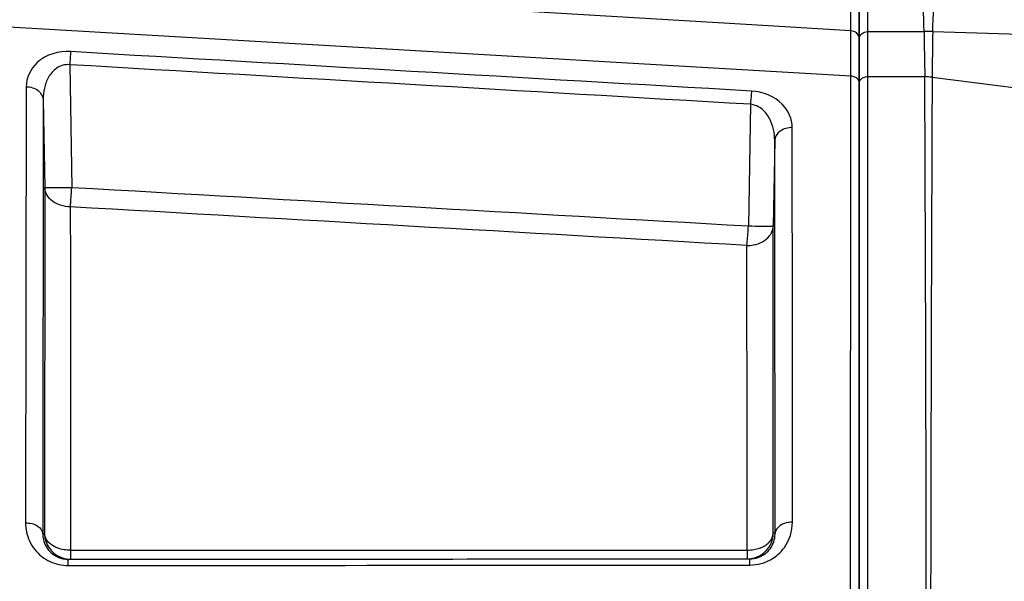
# Model space of a CAD drawing. Units: millimetres. Extents: x -2695 to 662, y -1857 to -162.
# Drawn here: x -375 to -318, y -1281 to -1249 of the extents above; entities that cross this region are included whole.
import ezdxf

# ---------------------------------------------------------------- set-up
doc = ezdxf.new("R2010")
doc.units = ezdxf.units.MM
doc.header["$LTSCALE"] = 30.734
doc.header["$PDMODE"] = 3
doc.header["$PDSIZE"] = 7.94
doc.layers.get('0').update_dxf_attribs({"linetype": 'CONTINUOUS'})
doc.layers.get('Defpoints').update_dxf_attribs({"linetype": 'CONTINUOUS'})
doc.styles.get("Standard").update_dxf_attribs({"font": 'ROMANS__.TTF', "width": 0.8})
doc.dimstyles.new('DIMSTYLE_3', dxfattribs={"dimtxt": 20, "dimasz": 24, "dimexe": 0.18, "dimexo": 0.0625, "dimgap": 0.09, "dimtad": 1, "dimdec": 0, "dimdsep": 46, "dimtxsty": 'Standard', "dimblk": '_FILLED', "dimblk1": '_FILLED', "dimblk2": '_FILLED', "dimcen": 0.09, "dimadec": 0, "dimazin": 0, "dimtp": 0.8, "dimtm": 0.8, "dimtfac": 1, "dimtdec": 0, "dimtofl": 0, "dimtmove": 0, "dimatfit": 3, "dimldrblk": '_FILLED', "dimfxl": 1, "dimtolj": 1, "dimarcsym": 0})

# ---------------------------------------------------------------- blocks, each defined once
blk = doc.blocks.new('_FILLED')
at = {"color": 0, "linetype": 'ByBlock'}
blk.add_solid([(0, 0), (-1, 0.1887), (-1, -0.1887)], dxfattribs=at)
blk = doc.blocks.new('*D7')
at = {"color": 0, "linetype": 'Continuous', "lineweight": -2, "transparency": 16777216}
for p, q in [((-778.778, -1256.246), (-778.778, -1131.247)), ((-754.778, -1131.427), (-231.299, -1131.427)), ((-207.299, -1277.564), (-207.299, -1131.247))]:
    blk.add_line(p, q, dxfattribs=at)
at = {"layer": 'Defpoints', "color": 0, "transparency": 16777216}
for p in [(-207.299, -1131.427), (-778.778, -1256.309), (-207.299, -1277.626)]:
    blk.add_point(p, dxfattribs=at)
at = {"color": 0, "lineweight": -2, "transparency": 16777216, "xscale": 24, "yscale": 24, "zscale": 24, "rotation": 180}
blk.add_blockref('_FILLED', (-778.778, -1131.427), dxfattribs=at)
at = {"color": 0, "lineweight": -2, "transparency": 16777216, "xscale": 24, "yscale": 24, "zscale": 24}
blk.add_blockref('_FILLED', (-207.299, -1131.427), dxfattribs=at)
at = {"color": 0, "transparency": 16777216, "insert": (-489.816, -1100.89), "char_height": 20, "attachment_point": 2}
blk.add_mtext('571mm(22.5in)', dxfattribs=at)

msp = doc.modelspace()

# ---------------------------------------------------------------- linework, layer by layer
at = {"color": 7, "linetype": 'Continuous'}
for p, q in [((-326.784, -1249.697), (-326.772, -1218.118)), ((-325.799, -1489.751), (-325.799, -1218.144)), ((-326.299, -1218.617), (-326.299, -1415.557)), ((-326.299, -1489.251), (-326.299, -1218.644)), ((-332.828, -1249.333), (-371.989, -1246.976)), ((-326.789, -1252.313), (-377.666, -1249.337)), ((-326.784, -1249.697), (-332.828, -1249.333)), ((-326.787, -1250.929), (-326.784, -1249.697)), ((-325.799, -1249.735), (-322.55, -1249.735)), ((-326.789, -1252.313), (-326.787, -1250.929)), ((-371.891, -1251.648), (-371.769, -1258.75)), ((-326.79, -1253.501), (-326.789, -1252.313)), ((-325.799, -1252.333), (-322.511, -1252.333)), ((-374.404, -1252.92), (-374.439, -1278.112)), ((-373.42, -1253.666), (-373.443, -1278.739)), ((-373.42, -1253.666), (-373.332, -1258.75)), ((-326.798, -1286.186), (-326.79, -1253.501)), ((-332.579, -1253.933), (-332.7, -1260.978)), ((-330.16, -1267.471), (-330.163, -1255.281)), ((-331.179, -1256.031), (-331.264, -1260.978)), ((-331.179, -1256.733), (-331.179, -1256.031)), ((-331.176, -1259.576), (-331.179, -1256.733)), ((-373.332, -1258.75), (-373.338, -1278.739)), ((-331.176, -1260.145), (-331.176, -1259.576)), ((-331.157, -1278.716), (-331.176, -1260.145)), ((-331.26, -1278.716), (-331.264, -1260.978)), ((-330.154, -1278.078), (-330.16, -1267.471)), ((-331.157, -1278.716), (-331.26, -1278.716)), ((-373.338, -1278.739), (-373.443, -1278.739)), ((-371.844, -1279.699), (-332.766, -1279.69)), ((-371.984, -1280.213), (-371.987, -1280.213)), ((-371.984, -1280.579), (-371.837, -1280.579)), ((-332.759, -1280.548), (-332.608, -1280.548))]:
    msp.add_line(p, q, dxfattribs=at)
for centre, radius, start, end in [((2568.967, 8076.395), 9747.281, 252.7583332, 253.1128225), ((578.122, 2321.405), 3672.055, 255.837823, 256.65954), ((560.259, 2230.282), 3580.257, 255.798412, 256.494696), ((-322.287, -1255.441), 5.712, 87.616, 92.6335), ((-171.756, -1248.746), 150.797, 180.37555, 181.363), ((-190.28, -1252.977), 131.81, 178.5898, 179.73621), ((-322.867, -1258.779), 6.456, 83.0652, 86.8312), ((-11426.087, -1299.706), 11103.678, 0.0718844, 0.2444496), ((10423.847, -1298.425), 10746.034, 179.7544428, 179.9325701), ((-332.647, -1278.736), 1.49, 349.998, 0.7801), ((-371.952, -1278.76), 1.491, 179.2253, 188.0882), ((-371.838, -1278.713), 1.5, 181.0019, 247.7724), ((-371.993, -1278.134), 2.444, 232.0516, 245.031), ((-371.835, -1278.699), 1.515, 247.8805, 264.3692), ((-371.838, -1278.728), 1.486, 264.3754, 270.0187), ((-332.605, -1278.092), 2.455, 284.8124, 293.1927), ((-332.608, -1278.093), 2.455, 293.2538, 311.1877), ((-332.611, -1278.064), 2.484, 270.0678, 284.7612)]:
    msp.add_arc(centre, radius, start, end, dxfattribs=at)
for points, knots in [([(-322.55, -1249.735), (-322.617, -1247.842), (-322.832, -1241.355), (-322.976, -1234.866), (-323.062, -1230.27)], [0, 0, 0, 0, 0.291815, 1, 1, 1, 1]), ([(-322.05, -1249.733), (-321.987, -1247.857), (-321.804, -1241.437), (-321.665, -1235.016), (-321.577, -1230.473)], [0, 0, 0, 0, 0.292374, 1, 1, 1, 1]), ([(-326.299, -1250.132), (-326.299, -1250.021), (-326.417, -1249.782), (-326.661, -1249.7), (-326.784, -1249.697)], [0, 0, 0, 0, 0.476015, 1, 1, 1, 1]), ([(-326.299, -1250.17), (-326.299, -1250.056), (-326.175, -1249.813), (-325.924, -1249.735), (-325.799, -1249.735)], [0, 0, 0, 0, 0.475696, 1, 1, 1, 1]), ([(-322.05, -1249.733), (-315.29, -1249.9), (-301.773, -1250.423), (-288.289, -1251.522), (-281.561, -1252.207)], [0, 0, 0, 0, 0.499945, 1, 1, 1, 1]), ([(-371.831, -1250.891), (-372.511, -1250.851), (-373.822, -1251.191), (-374.403, -1252.41), (-374.404, -1252.92)], [0, 0, 0, 0, 0.571803, 1, 1, 1, 1]), ([(-371.831, -1250.891), (-371.837, -1250.942), (-371.861, -1251.194), (-371.879, -1251.446), (-371.891, -1251.648)], [0, 0, 0, 0, 0.204182, 1, 1, 1, 1]), ([(-371.891, -1251.648), (-372.149, -1251.619), (-372.674, -1251.77), (-373.142, -1252.347), (-373.377, -1252.996), (-373.421, -1253.444), (-373.42, -1253.666)], [0, 0, 0, 0, 0.275372, 0.525855, 0.764317, 1, 1, 1, 1]), ([(-326.299, -1252.705), (-326.299, -1252.601), (-326.384, -1252.456), (-326.507, -1252.384), (-326.543, -1252.367)], [0, 0, 0, 0, 0.722193, 1, 1, 1, 1]), ([(-326.299, -1252.725), (-326.299, -1252.621), (-326.211, -1252.474), (-326.086, -1252.402), (-326.049, -1252.386)], [0, 0, 0, 0, 0.721806, 1, 1, 1, 1]), ([(-374.404, -1252.92), (-374.162, -1252.923), (-373.702, -1253.038), (-373.426, -1253.466), (-373.42, -1253.666)], [0, 0, 0, 0, 0.545927, 1, 1, 1, 1]), ([(-332.519, -1253.173), (-332.524, -1253.224), (-332.549, -1253.477), (-332.567, -1253.731), (-332.579, -1253.933)], [0, 0, 0, 0, 0.203546, 1, 1, 1, 1]), ([(-330.163, -1255.281), (-330.163, -1254.793), (-330.69, -1253.641), (-331.874, -1253.21), (-332.519, -1253.173)], [0, 0, 0, 0, 0.430527, 1, 1, 1, 1]), ([(-331.179, -1256.031), (-331.177, -1255.601), (-331.314, -1254.922), (-331.863, -1254.176), (-332.33, -1253.954), (-332.579, -1253.933)], [0, 0, 0, 0, 0.47284, 0.724694, 1, 1, 1, 1]), ([(-330.163, -1255.281), (-330.41, -1255.278), (-330.885, -1255.387), (-331.173, -1255.825), (-331.179, -1256.031)], [0, 0, 0, 0, 0.545411, 1, 1, 1, 1]), ([(-371.854, -1259.855), (-372.043, -1259.861), (-372.412, -1259.793), (-373.017, -1259.515), (-373.322, -1259.048), (-373.332, -1258.75)], [0, 0, 0, 0, 0.283366, 0.550886, 1, 1, 1, 1]), ([(-371.769, -1258.75), (-371.965, -1258.753), (-372.329, -1258.758), (-372.76, -1258.763), (-373.04, -1258.759), (-373.19, -1258.763), (-373.274, -1258.749), (-373.325, -1258.759), (-373.332, -1258.75)], [0, 0, 0, 0, 0.375836, 0.698912, 0.824139, 0.918404, 0.977685, 1, 1, 1, 1]), ([(-371.854, -1259.855), (-371.843, -1259.779), (-371.814, -1259.41), (-371.792, -1259.042), (-371.769, -1258.75)], [0, 0, 0, 0, 0.207652, 1, 1, 1, 1]), ([(-371.854, -1259.855), (-371.853, -1261.423), (-371.848, -1268.037), (-371.846, -1274.652), (-371.844, -1279.699)], [0, 0, 0, 0, 0.237029, 1, 1, 1, 1]), ([(-332.786, -1262.087), (-332.78, -1262.01), (-332.74, -1261.642), (-332.713, -1261.272), (-332.7, -1260.978)], [0, 0, 0, 0, 0.207136, 1, 1, 1, 1]), ([(-331.69, -1260.988), (-331.761, -1260.988), (-332.098, -1260.986), (-332.435, -1260.982), (-332.7, -1260.978)], [0, 0, 0, 0, 0.213377, 1, 1, 1, 1]), ([(-331.264, -1260.978), (-331.272, -1260.985), (-331.317, -1260.977), (-331.449, -1260.997), (-331.586, -1260.988), (-331.69, -1260.988)], [0, 0, 0, 0, 0.073967, 0.270226, 1, 1, 1, 1]), ([(-331.48, -1261.539), (-331.447, -1261.496), (-331.336, -1261.327), (-331.269, -1261.126), (-331.264, -1260.978)], [0, 0, 0, 0, 0.268747, 1, 1, 1, 1]), ([(-332.786, -1262.087), (-332.657, -1262.095), (-332.178, -1262.052), (-331.696, -1261.817), (-331.48, -1261.539)], [0, 0, 0, 0, 0.267649, 1, 1, 1, 1]), ([(-332.766, -1279.69), (-332.768, -1278.152), (-332.774, -1272.284), (-332.78, -1266.417), (-332.786, -1262.087)], [0, 0, 0, 0, 0.262111, 1, 1, 1, 1]), ([(-374.439, -1278.112), (-374.2, -1278.112), (-373.771, -1278.186), (-373.451, -1278.561), (-373.443, -1278.739)], [0, 0, 0, 0, 0.572686, 1, 1, 1, 1]), ([(-374.439, -1278.112), (-374.44, -1278.468), (-374.281, -1279.218), (-373.8, -1279.825), (-373.496, -1280.062)], [0, 0, 0, 0, 0.480524, 1, 1, 1, 1]), ([(-330.154, -1278.078), (-330.395, -1278.078), (-330.83, -1278.153), (-331.149, -1278.534), (-331.157, -1278.716)], [0, 0, 0, 0, 0.570484, 1, 1, 1, 1]), ([(-330.991, -1279.941), (-330.851, -1279.818), (-330.381, -1279.303), (-330.153, -1278.585), (-330.154, -1278.078)], [0, 0, 0, 0, 0.268761, 1, 1, 1, 1]), ([(-373.428, -1278.969), (-373.388, -1279.254), (-373.089, -1279.913), (-372.376, -1280.214), (-371.987, -1280.213)], [0, 0, 0, 0, 0.424511, 1, 1, 1, 1]), ([(-372.58, -1279.57), (-372.635, -1279.55), (-372.834, -1279.465), (-373.016, -1279.336), (-373.125, -1279.22)], [0, 0, 0, 0, 0.269245, 1, 1, 1, 1]), ([(-332.025, -1279.562), (-331.97, -1279.542), (-331.768, -1279.455), (-331.584, -1279.324), (-331.475, -1279.206)], [0, 0, 0, 0, 0.268727, 1, 1, 1, 1]), ([(-331.831, -1279.966), (-331.734, -1279.905), (-331.422, -1279.655), (-331.229, -1279.273), (-331.18, -1278.995)], [0, 0, 0, 0, 0.288571, 1, 1, 1, 1]), ([(-371.844, -1279.699), (-371.841, -1279.772), (-371.838, -1279.894), (-371.85, -1280.068), (-371.827, -1280.141), (-371.849, -1280.213), (-371.837, -1280.213)], [0, 0, 0, 0, 0.421936, 0.738187, 0.933616, 1, 1, 1, 1]), ([(-332.766, -1279.69), (-332.768, -1279.761), (-332.771, -1279.879), (-332.753, -1280.049), (-332.778, -1280.12), (-332.748, -1280.19), (-332.759, -1280.19)], [0, 0, 0, 0, 0.422396, 0.738587, 0.933817, 1, 1, 1, 1]), ([(-371.984, -1280.579), (-371.984, -1280.528), (-371.988, -1280.441), (-371.979, -1280.317), (-371.997, -1280.265), (-371.979, -1280.213), (-371.987, -1280.213)], [0, 0, 0, 0, 0.420839, 0.73739, 0.933455, 1, 1, 1, 1]), ([(-371.987, -1280.213), (-367.585, -1280.211), (-358.807, -1280.206), (-345.682, -1280.198), (-336.959, -1280.192), (-332.611, -1280.19)], [0, 0, 0, 0, 0.335401, 0.668734, 1, 1, 1, 1]), ([(-332.608, -1280.548), (-332.608, -1280.497), (-332.611, -1280.412), (-332.602, -1280.291), (-332.62, -1280.24), (-332.603, -1280.19), (-332.611, -1280.19)], [0, 0, 0, 0, 0.421241, 0.737691, 0.933544, 1, 1, 1, 1]), ([(-332.611, -1280.19), (-332.537, -1280.19), (-332.265, -1280.17), (-331.999, -1280.072), (-331.831, -1279.966)], [0, 0, 0, 0, 0.271103, 1, 1, 1, 1])]:
    msp.add_open_spline(points, degree=3, knots=knots, dxfattribs=at)
for points in [[(-332.519, -1253.173), (-345.623, -1252.413), (-358.727, -1251.652), (-371.831, -1250.891)], [(-332.579, -1253.933), (-345.683, -1253.172), (-358.787, -1252.41), (-371.891, -1251.648)], [(-326.543, -1252.367), (-326.62, -1252.332), (-326.705, -1252.314), (-326.789, -1252.313)], [(-326.049, -1252.386), (-325.971, -1252.351), (-325.884, -1252.333), (-325.799, -1252.333)], [(-322.088, -1252.37), (-309.127, -1253.961), (-296.186, -1255.706), (-283.242, -1257.428)], [(-332.7, -1260.978), (-345.723, -1260.236), (-358.746, -1259.494), (-371.769, -1258.75)], [(-332.786, -1262.087), (-345.809, -1261.344), (-358.832, -1260.6), (-371.854, -1259.855)], [(-331.475, -1279.206), (-331.354, -1279.075), (-331.267, -1278.894), (-331.26, -1278.716)], [(-331.382, -1279.282), (-331.306, -1279.104), (-331.264, -1278.909), (-331.26, -1278.716)], [(-373.125, -1279.22), (-373.244, -1279.092), (-373.331, -1278.915), (-373.338, -1278.739)], [(-332.191, -1280.078), (-331.841, -1279.935), (-331.531, -1279.63), (-331.382, -1279.282)], [(-371.844, -1279.699), (-372.093, -1279.685), (-372.346, -1279.655), (-372.58, -1279.57)], [(-332.766, -1279.69), (-332.516, -1279.677), (-332.261, -1279.647), (-332.025, -1279.562)], [(-373.025, -1280.35), (-372.703, -1280.5), (-372.339, -1280.58), (-371.984, -1280.579)], [(-332.759, -1280.19), (-332.566, -1280.19), (-332.37, -1280.151), (-332.191, -1280.078)], [(-371.837, -1280.579), (-358.811, -1280.569), (-345.785, -1280.559), (-332.759, -1280.548)]]:
    msp.add_open_spline(points, degree=3, dxfattribs=at)

# ---------------------------------------------------------------- dimensions: what is measured, and where the dimension line sits
at = {"linetype": 'Continuous'}
dim = msp.add_linear_dim(base=(-207.299, -1131.427), p1=(-778.778, -1256.309), p2=(-207.299, -1277.626), text='<>mm(22.5in)', dimstyle='DIMSTYLE_3', dxfattribs=at)
dim.commit()
dim.dimension.update_dxf_attribs({"geometry": '*D7', "text_midpoint": (-489.816, -1131.427), "dimtype": 160})

doc.saveas('drawing.dxf')
